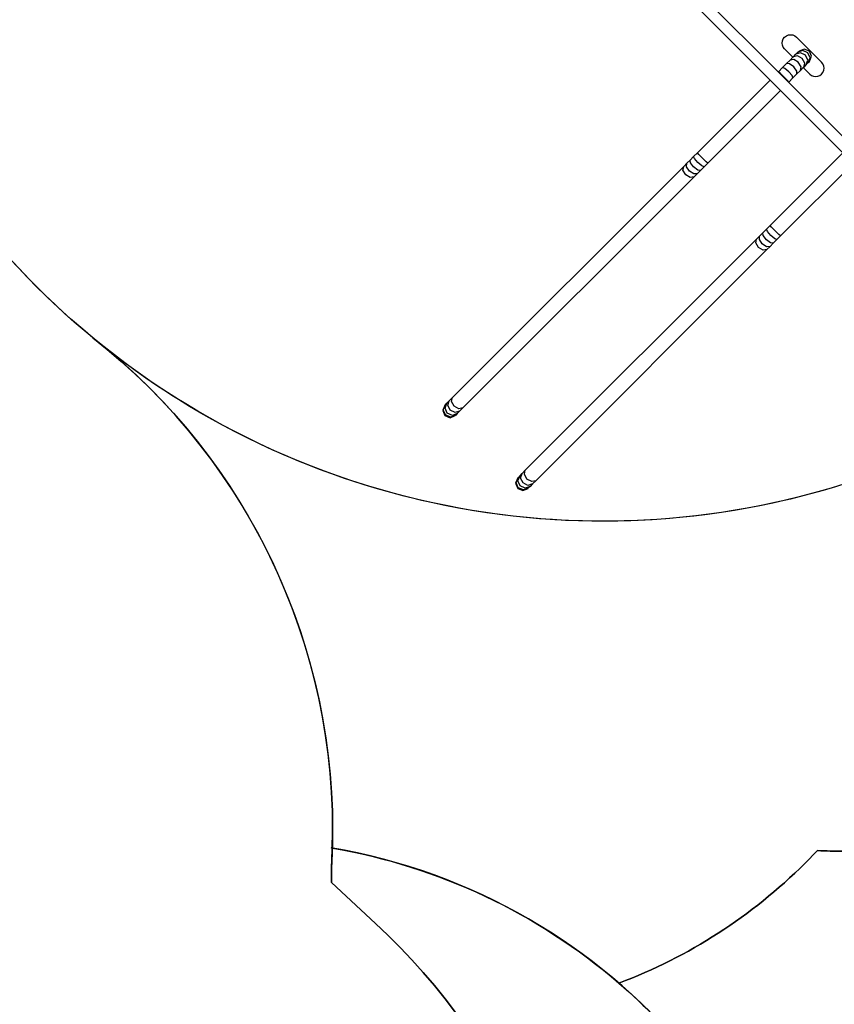
# Model space of a CAD drawing. Units: centimetres. Extents: x 7592 to 11450, y -1194 to 1717.
# Drawn here: x 10027 to 10261, y 254 to 536 of the extents above; entities that cross this region are included whole.
import ezdxf

# ---------------------------------------------------------------- set-up
doc = ezdxf.new("R2010")
doc.units = ezdxf.units.CM
doc.layers.add('VP-DIM', color=7, linetype='Continuous')
doc.layers.add('VP-HIC', color=6, linetype='Continuous')
doc.layers.add('VP-EQ', color=7, linetype='Continuous', true_color=0x8a3492)
doc.dimstyles.new('Strefa', dxfattribs={"dimtxt": 14, "dimasz": 20, "dimexe": 20, "dimexo": 50, "dimgap": 20, "dimtad": 0, "dimdec": 0, "dimzin": 0, "dimdsep": 46, "dimtxsty": 'Standard', "dimcen": 0.09, "dimadec": 0, "dimazin": 0, "dimtfac": 1, "dimtdec": 4, "dimtofl": 0, "dimtmove": 0, "dimatfit": 3, "dimfxl": 70, "dimfxlon": 1, "dimtolj": 1, "dimtzin": 0, "dimarcsym": 0})

# ---------------------------------------------------------------- blocks, each defined once
blk = doc.blocks.new('*D20')
at = {"layer": 'Defpoints', "color": 0}
for p in [(10975.94, 1666.56), (8572.96, 1024.17), (10975.94, 68.96)]:
    blk.add_point(p, dxfattribs=at)
at = {"layer": 'VP-DIM', "color": 0, "lineweight": -2}
for p, q in [((8572.96, 1566.56), (8572.96, 1716.56)), ((10975.94, 1566.56), (10975.94, 1716.56)), ((8622.96, 1666.56), (9658.02, 1666.56)), ((10925.94, 1666.56), (9873.02, 1666.56))]:
    blk.add_line(p, q, dxfattribs=at)
at = {"layer": 'VP-DIM', "color": 0}
for points in [[(8622.96, 1674.9), (8622.96, 1658.23), (8572.96, 1666.56)], [(10925.94, 1658.23), (10925.94, 1674.9), (10975.94, 1666.56)]]:
    blk.add_solid(points, dxfattribs=at)
at = {"layer": 'VP-DIM', "color": 0, "insert": (9765.52, 1666.56), "char_height": 50, "attachment_point": 5}
blk.add_mtext('\\A1;2403', dxfattribs=at)
blk = doc.blocks.new('*D21')
at = {"layer": 'Defpoints', "color": 0}
for p in [(8729.08, 1179.41), (9170.14, -1194.34), (11399.94, -1194.34)]:
    blk.add_point(p, dxfattribs=at)
at = {"layer": 'VP-DIM', "color": 0, "lineweight": -2}
for p, q in [((11299.94, 1179.41), (11449.94, 1179.41)), ((11399.94, 1129.41), (11399.94, 104.2)), ((11399.94, -1144.34), (11399.94, -119.13)), ((11299.94, -1194.34), (11449.94, -1194.34))]:
    blk.add_line(p, q, dxfattribs=at)
at = {"layer": 'VP-DIM', "color": 0}
for points in [[(11408.27, 1129.41), (11391.61, 1129.41), (11399.94, 1179.41)], [(11391.61, -1144.34), (11408.27, -1144.34), (11399.94, -1194.34)]]:
    blk.add_solid(points, dxfattribs=at)
at = {"layer": 'VP-DIM', "color": 0, "insert": (11399.94, -7.47), "char_height": 50, "attachment_point": 5, "rotation": 90}
blk.add_mtext('\\A1;2374', dxfattribs=at)
blk = doc.blocks.new('*D22')
at = {"layer": 'Defpoints', "color": 0}
for p in [(8799.69, 1008.1), (9193.04, -994.34), (11183.94, -994.34)]:
    blk.add_point(p, dxfattribs=at)
at = {"layer": 'VP-DIM', "color": 0, "lineweight": -2}
for p, q in [((11083.94, 1008.1), (11233.94, 1008.1)), ((11183.94, 958.1), (11183.94, 105.75)), ((11183.94, -944.34), (11183.94, -100.92)), ((11083.94, -994.34), (11233.94, -994.34))]:
    blk.add_line(p, q, dxfattribs=at)
at = {"layer": 'VP-DIM', "color": 0}
for points in [[(11192.27, 958.1), (11175.61, 958.1), (11183.94, 1008.1)], [(11175.61, -944.34), (11192.27, -944.34), (11183.94, -994.34)]]:
    blk.add_solid(points, dxfattribs=at)
at = {"layer": 'VP-DIM', "color": 0, "insert": (11183.94, 2.42), "char_height": 50, "attachment_point": 5, "rotation": 90}
blk.add_mtext('\\A1;2002', dxfattribs=at)
blk = doc.blocks.new('*D23')
at = {"layer": 'Defpoints', "color": 0}
for p in [(10804.59, 1426.2), (8744.31, 953.09), (10804.59, 140)]:
    blk.add_point(p, dxfattribs=at)
at = {"layer": 'VP-DIM', "color": 0, "lineweight": -2}
for p, q in [((8744.31, 1326.2), (8744.31, 1476.2)), ((10804.59, 1326.2), (10804.59, 1476.2)), ((8794.31, 1426.2), (9639.84, 1426.2)), ((10754.59, 1426.2), (9846.51, 1426.2))]:
    blk.add_line(p, q, dxfattribs=at)
at = {"layer": 'VP-DIM', "color": 0}
for points in [[(8794.31, 1434.54), (8794.31, 1417.87), (8744.31, 1426.2)], [(10754.59, 1417.87), (10754.59, 1434.54), (10804.59, 1426.2)]]:
    blk.add_solid(points, dxfattribs=at)
at = {"layer": 'VP-DIM', "color": 0, "insert": (9743.17, 1426.2), "char_height": 50, "attachment_point": 5}
blk.add_mtext('\\A1;2060', dxfattribs=at)
blk = doc.blocks.new('1790')
at = {"layer": 'VP-EQ', "color": 0}
for p, q in [((442.08, 515.86), (418.18, 539.76)), ((444.39, 518.17), (422.83, 539.74)), ((446.73, 528.55), (447.31, 528.79)), ((447.31, 528.79), (447.93, 528.87)), ((447.93, 528.87), (448.55, 528.79)), ((448.55, 528.79), (449.13, 528.55)), ((445.53, 526.47), (445.61, 527.1)), ((445.61, 525.85), (445.53, 526.47)), ((445.61, 527.1), (445.85, 527.67)), ((445.85, 525.27), (445.61, 525.85)), ((445.85, 527.67), (446.23, 528.17)), ((446.23, 528.17), (446.73, 528.55)), ((449.13, 528.55), (449.63, 528.17)), ((456.84, 520.96), (449.63, 528.17)), ((446.23, 524.78), (445.85, 525.27)), ((446.23, 524.78), (448.62, 522.39)), ((448.73, 522.51), (449.48, 523.25)), ((449.48, 523.25), (450.03, 523.81)), ((450.79, 523.7), (449.48, 523.25)), ((451.44, 524.35), (450.03, 523.81)), ((450.03, 523.81), (450.37, 524.15)), ((451.85, 524.76), (450.37, 524.15)), ((452.2, 523.01), (450.79, 523.7)), ((452.89, 523.7), (451.44, 524.35)), ((453.34, 524.15), (451.85, 524.76)), ((452.89, 521.6), (452.2, 523.01)), ((453.54, 522.25), (452.89, 523.7)), ((453.95, 522.66), (453.34, 524.15)), ((445.66, 519.44), (446.79, 520.56)), ((446.79, 520.56), (447.82, 521.6)), ((447.63, 520.53), (446.79, 520.56)), ((448.84, 519.65), (447.63, 520.53)), ((447.82, 521.6), (448.62, 522.39)), ((448.84, 521.75), (447.82, 521.6)), ((448.62, 522.39), (448.73, 522.51)), ((449.91, 522.82), (448.73, 522.51)), ((450.14, 520.94), (448.84, 521.75)), ((451.27, 522.08), (449.91, 522.82)), ((450.94, 519.65), (450.14, 520.94)), ((452.01, 520.72), (451.27, 522.08)), ((451.7, 519.54), (452.01, 520.72)), ((452.45, 520.28), (451.7, 519.54)), ((452.45, 520.28), (452.89, 521.6)), ((453, 520.84), (452.45, 520.28)), ((453, 520.84), (453.54, 522.25)), ((453, 520.84), (453.34, 521.18)), ((453.34, 521.18), (453.95, 522.66)), ((457.22, 520.46), (456.84, 520.96)), ((457.46, 519.88), (457.22, 520.46)), ((444.39, 518.17), (444.43, 518.21)), ((447.36, 515.2), (444.39, 518.17)), ((444.43, 518.21), (445.66, 519.44)), ((444.92, 517.82), (444.43, 518.21)), ((445.99, 516.8), (444.92, 517.82)), ((446.3, 519.21), (445.66, 519.44)), ((447.44, 518.25), (446.3, 519.21)), ((448.4, 517.11), (447.44, 518.25)), ((449.76, 517.59), (448.63, 516.47)), ((449.73, 518.43), (448.84, 519.65)), ((449.76, 517.59), (449.73, 518.43)), ((450.79, 518.63), (449.76, 517.59)), ((450.79, 518.63), (450.94, 519.65)), ((451.59, 519.42), (450.79, 518.63)), ((451.7, 519.54), (451.59, 519.42)), ((451.59, 519.42), (453.44, 517.57)), ((453.44, 517.57), (453.94, 517.18)), ((456.34, 517.18), (456.84, 517.57)), ((456.84, 517.57), (457.22, 518.06)), ((457.22, 518.06), (457.46, 518.64)), ((457.54, 519.26), (457.46, 519.88)), ((457.46, 518.64), (457.54, 519.26)), ((421.22, 494.99), (442.08, 515.86)), ((445.05, 512.89), (442.08, 515.86)), ((447.02, 515.72), (445.99, 516.8)), ((447.4, 515.24), (447.02, 515.72)), ((447.4, 515.24), (447.36, 515.2)), ((465.29, 497.28), (447.36, 515.2)), ((448.63, 516.47), (447.4, 515.24)), ((448.63, 516.47), (448.4, 517.11)), ((453.94, 517.18), (454.52, 516.94)), ((454.52, 516.94), (455.14, 516.86)), ((455.14, 516.86), (455.76, 516.94)), ((455.76, 516.94), (456.34, 517.18)), ((445.05, 512.89), (424.19, 492.02)), ((462.98, 494.96), (445.05, 512.89)), ((420.12, 493.9), (421.22, 494.99)), ((421.61, 494.51), (421.22, 494.99)), ((442.11, 474.1), (462.98, 494.96)), ((417.26, 491.04), (418.16, 491.94)), ((418.07, 490.98), (418.16, 491.94)), ((418.16, 491.94), (419.11, 492.89)), ((419.11, 492.89), (420.12, 493.9)), ((419.18, 492.09), (419.11, 492.89)), ((420.08, 490.89), (419.18, 492.09)), ((420.37, 493.28), (420.12, 493.9)), ((421.34, 492.15), (420.37, 493.28)), ((422.47, 491.18), (421.34, 492.15)), ((422.64, 493.44), (421.61, 494.51)), ((423.71, 492.41), (422.64, 493.44)), ((424.19, 492.02), (423.09, 490.93)), ((424.19, 492.02), (423.71, 492.41)), ((465.95, 491.99), (445.08, 471.13)), ((350.92, 424.7), (417.26, 491.04)), ((417.05, 489.96), (417.26, 491.04)), ((417.84, 488.65), (417.05, 489.96)), ((418.9, 489.71), (418.07, 490.98)), ((420.17, 488.88), (418.9, 489.71)), ((421.28, 489.99), (420.08, 490.89)), ((422.08, 489.92), (421.13, 488.97)), ((422.08, 489.92), (421.28, 489.99)), ((423.09, 490.93), (422.08, 489.92)), ((423.09, 490.93), (422.47, 491.18)), ((420.23, 488.07), (353.89, 421.73)), ((419.15, 487.86), (417.84, 488.65)), ((420.23, 488.07), (419.15, 487.86)), ((421.13, 488.97), (420.17, 488.88)), ((421.13, 488.97), (420.23, 488.07)), ((440.01, 471.99), (441.01, 473)), ((441.01, 473), (442.11, 474.1)), ((441.27, 472.38), (441.01, 473)), ((442.24, 471.26), (441.27, 472.38)), ((442.5, 473.62), (442.11, 474.1)), ((443.53, 472.55), (442.5, 473.62)), ((444.6, 471.52), (443.53, 472.55)), ((371.81, 403.8), (438.16, 470.14)), ((437.95, 469.07), (438.16, 470.14)), ((438.16, 470.14), (439.06, 471.04)), ((438.97, 470.08), (439.06, 471.04)), ((439.8, 468.81), (438.97, 470.08)), ((439.06, 471.04), (440.01, 471.99)), ((440.08, 471.19), (440.01, 471.99)), ((440.98, 470), (440.08, 471.19)), ((442.18, 469.09), (440.98, 470)), ((443.37, 470.28), (442.24, 471.26)), ((443.98, 470.03), (442.98, 469.02)), ((443.98, 470.03), (443.37, 470.28)), ((445.08, 471.13), (443.98, 470.03)), ((445.08, 471.13), (444.6, 471.52)), ((441.13, 467.17), (374.78, 400.83)), ((438.74, 467.75), (437.95, 469.07)), ((440.05, 466.97), (438.74, 467.75)), ((441.07, 467.98), (439.8, 468.81)), ((441.13, 467.17), (440.05, 466.97)), ((442.03, 468.07), (441.07, 467.98)), ((442.03, 468.07), (441.13, 467.17)), ((442.98, 469.02), (442.03, 468.07)), ((442.98, 469.02), (442.18, 469.09)), ((349.97, 423.74), (350.92, 424.7)), ((350.63, 423.54), (350.92, 424.7)), ((348.72, 422.5), (348.11, 421.01)), ((348.27, 421.18), (348.87, 422.65)), ((348.72, 422.5), (348.87, 422.65)), ((348.77, 421.68), (349.29, 423.07)), ((349.42, 420.23), (348.77, 421.68)), ((348.87, 422.65), (349.29, 423.07)), ((349.29, 423.07), (349.97, 423.74)), ((349.56, 422.47), (349.97, 423.74)), ((350.27, 421.07), (349.56, 422.47)), ((351.39, 422.19), (350.63, 423.54)), ((352.73, 421.44), (351.39, 422.19)), ((353.89, 421.73), (352.73, 421.44)), ((353.89, 421.73), (352.94, 420.77)), ((348.11, 421.01), (348.72, 419.53)), ((348.9, 419.71), (348.27, 421.18)), ((348.72, 419.53), (350.21, 418.91)), ((350.37, 419.08), (348.9, 419.71)), ((350.87, 419.58), (349.42, 420.23)), ((350.21, 418.91), (351.69, 419.53)), ((351.66, 420.37), (350.27, 421.07)), ((351.84, 419.68), (350.37, 419.08)), ((352.26, 420.1), (350.87, 419.58)), ((352.94, 420.77), (351.66, 420.37)), ((351.84, 419.68), (351.69, 419.53)), ((352.26, 420.1), (351.84, 419.68)), ((352.94, 420.77), (352.26, 420.1)), ((369.62, 401.6), (369, 400.12)), ((369.17, 400.29), (369.77, 401.75)), ((369.62, 401.6), (369.77, 401.75)), ((369.66, 400.78), (370.19, 402.17)), ((369.77, 401.75), (370.19, 402.17)), ((370.19, 402.17), (370.86, 402.85)), ((370.46, 401.57), (370.86, 402.85)), ((371.16, 400.18), (370.46, 401.57)), ((370.86, 402.85), (371.81, 403.8)), ((371.53, 402.65), (371.81, 403.8)), ((372.28, 401.3), (371.53, 402.65)), ((369, 400.12), (369.62, 398.63)), ((369.79, 398.81), (369.17, 400.29)), ((369.62, 398.63), (371.1, 398.02)), ((370.32, 399.33), (369.66, 400.78)), ((371.27, 398.19), (369.79, 398.81)), ((371.76, 398.68), (370.32, 399.33)), ((371.1, 398.02), (372.59, 398.63)), ((372.56, 399.47), (371.16, 400.18)), ((372.74, 398.78), (371.27, 398.19)), ((373.16, 399.2), (371.76, 398.68)), ((373.63, 400.55), (372.28, 401.3)), ((373.83, 399.88), (372.56, 399.47)), ((372.74, 398.78), (372.59, 398.63)), ((373.16, 399.2), (372.74, 398.78)), ((373.83, 399.88), (373.16, 399.2)), ((374.78, 400.83), (373.63, 400.55)), ((374.78, 400.83), (373.83, 399.88))]:
    blk.add_line(p, q, dxfattribs=at)
blk = doc.blocks.new('17902 2d')
at = {"layer": 'VP-EQ', "color": 0}
blk.add_lwpolyline([(10749.36, -57.07), (10460.19, 232.11, -0.255016), (10433.16, 324, -0.151404), (10348.34, 297.71), (10263.25, 297.71, -0.012143), (10255.97, 297.88), (10252.27, 294.18, -0.106911), (10198.95, 259.83, -0.088199), (10236.54, 213.69), (10408.03, 213.69, -0.414214), (10508.03, 113.69), (10508.03, 63.39, -0.414214), (10408.03, -36.61), (10237.24, -36.61, -0.041204), (10221.87, -59.98, -0.103869), (10256.32, -82.39), (10545.78, -370.92, -0.414214)], format="xyb", dxfattribs=at)
blk.add_blockref('1790', (9800.29, 3.26), dxfattribs=at)

msp = doc.modelspace()

# ---------------------------------------------------------------- linework, layer by layer
at = {"layer": 'VP-HIC', "color": 30}
msp.add_lwpolyline([(10024.46, 832.7), (10041.22, 853.22, -0.295091), (10278.9, 929.91), (10326.48, 917.16, -0.57735), (10429.59, 532.36), (10357.05, 459.82, -0.57735), (9972.25, 562.93), (9968.77, 575.94, -0.060437), (9934.59, 532.34), (9862.06, 459.8, -0.378758), (9557.89, 441.14, -0.504895), (9191.88, 385.93), (9119.44, 458.37, -0.57735), (9222.55, 843.17), (9263.63, 854.18, -0.241171), (9468.64, 810.16), (9495.2, 788.47, -0.027794), (9510.23, 809.13), (9546.23, 853.2, -0.295091), (9783.9, 929.89), (9831.49, 917.14, -0.112807), (9922.08, 869.23), (9926.36, 869.23, -0.180138)], format="xyb", close=True, dxfattribs=at)
at = {"layer": 'VP-HIC', "color": 5}
msp.add_lwpolyline([(10052.26, 441.65, -0.162073), (9972.25, 562.93), (9968.77, 575.94, -0.060437), (9934.59, 532.34), (9862.06, 459.8, -0.220839), (9680.12, 393.25, 0.084889), (9655.87, 333.96, 0.117806), (9578.27, 291.82, 0.257423), (9489.67, 131.14), (9489.67, 45.9, 0.109863), (9507.59, -34.63, 0.399371), (9697.34, -214.96), (9778.74, -214.96, 0.347307), (9963.57, -68.96), (9999.9, -68.96, 0.414214), (10189.9, 121.04), (10189.9, 137.65, 0.208777), (10129.07, 276.99), (10116.44, 288.7), (10116.44, 292.7, 0.247669), (10047.93, 445.14, 0.183529)], format="xyb", dxfattribs=at)
at = {"layer": 'VP-HIC', "color": 1}
for points in [[(10052.26, 441.65, -0.162073), (9972.25, 562.93), (9968.77, 575.94, -0.060437), (9934.59, 532.34), (9862.06, 459.8, -0.220839), (9680.12, 393.25, -0.110253)], [(10052.26, 441.65, -0.006049), (10047.93, 445.14, -0.238937), (10116.71, 298.59, -0.238937)], [(10116.71, 298.59, 0.000551), (10116.35, 298.66, 0.041917)]]:
    msp.add_lwpolyline(points, format="xyb", dxfattribs=at)
at = {"layer": 'VP-HIC', "color": 3}
msp.add_lwpolyline([(10198.95, 259.83, 0.106911), (10252.27, 294.18), (10255.97, 297.88, 0.012143), (10263.25, 297.71), (10348.34, 297.71, 0.306827), (10487.64, 392.07), (10529.04, 434.76, -0.134673), (10421.89, 405.36), (10348.54, 405.36, -0.070027), (10290.58, 413.52, -0.288052), (10047.93, 445.14, -0.238937), (10116.71, 298.59, -0.136181)], format="xyb", close=True, dxfattribs=at)
at = {"layer": 'VP-HIC', "color": 6}
msp.add_lwpolyline([(10116.71, 298.59, -0.008243), (10116.44, 292.7), (10116.44, 288.7), (10129.07, 276.99, -0.208777), (10189.9, 137.65), (10189.9, 121.04, -0.414214), (9999.9, -68.96), (9963.57, -68.96, -0.071294), (9943.78, -119.1, 0.067318), (9988.93, -125.21), (10087.99, -125.21, 0.414214), (10257.99, 44.79), (10257.99, 131.04, 0.365943), (10116.35, 298.66, 0.041917)], format="xyb", dxfattribs=at)

# ---------------------------------------------------------------- block references
at = {"layer": 'VP-EQ', "color": 0}
msp.add_blockref('17902 2d', (0, 0), dxfattribs=at)

# ---------------------------------------------------------------- dimensions: what is measured, and where the dimension line sits
at = {"layer": 'VP-DIM', "color": 0}
for base, p1, p2, picture, middle in [((10975.94, 1666.56), (8572.96, 1024.17), (10975.94, 68.96), '*D20', (9765.52, 1666.56)), ((10804.59, 1426.2), (8744.31, 953.09), (10804.59, 140), '*D23', (9743.17, 1426.2))]:
    dim = msp.add_linear_dim(base=base, p1=p1, p2=p2, dimstyle='Strefa', override={"dimtxt": 50, "dimasz": 50, "dimexe": 50, "dimexo": 80, "dimfxl": 100}, dxfattribs=at)
    dim.commit()
    dim.dimension.update_dxf_attribs({"geometry": picture, "text_midpoint": middle, "dimtype": 160})
for base, p1, p2, picture, middle in [((11399.94, -1194.34), (8729.08, 1179.41), (9170.14, -1194.34), '*D21', (11399.94, -7.47)), ((11183.94, -994.34), (8799.69, 1008.1), (9193.04, -994.34), '*D22', (11183.94, 2.42))]:
    dim = msp.add_linear_dim(base=base, p1=p1, p2=p2, angle=90, dimstyle='Strefa', override={"dimtxt": 50, "dimasz": 50, "dimexe": 50, "dimexo": 80, "dimfxl": 100}, dxfattribs=at)
    dim.commit()
    dim.dimension.update_dxf_attribs({"geometry": picture, "text_midpoint": middle, "dimtype": 160})

doc.saveas('drawing.dxf')
